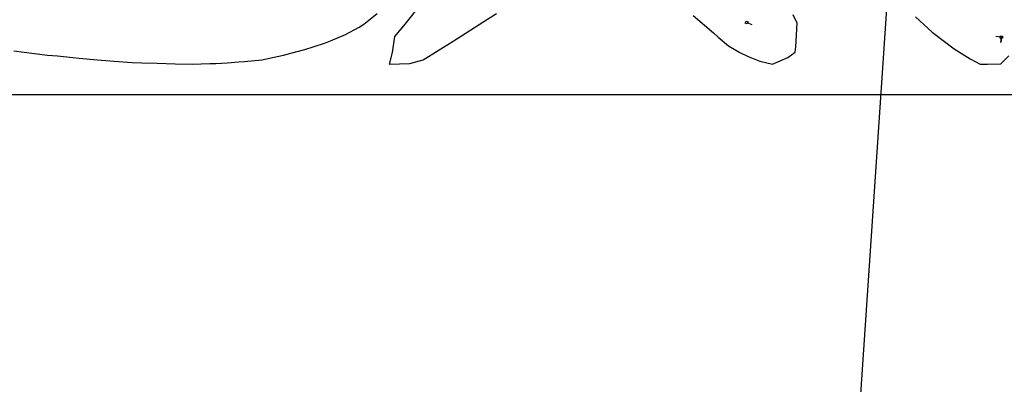
# Model space of a CAD drawing. Units: millimetres. Extents: x -84 to 1181, y -370 to 945.
# Drawn here: x 150 to 406, y -75 to 20 of the extents above; entities that cross this region are included whole.
import ezdxf

# ---------------------------------------------------------------- set-up
doc = ezdxf.new("R2010")
doc.units = ezdxf.units.MM
doc.header["$MEASUREMENT"] = 0
doc.layers.add('annotation', color=1, linetype='Continuous', true_color=0xff0000)
for name, color, linetype in [('boundary', 255, 'Continuous'), ('frame', 255, 'Continuous'), ('hole', 255, 'Continuous'), ('Sheet', 19, 'Continuous')]:
    doc.layers.add(name, color=color, linetype=linetype)

msp = doc.modelspace()

# ---------------------------------------------------------------- linework, layer by layer
at = {"layer": 'annotation', "color": 1, "true_color": 0xff0000}
for points in [[(339.15, 18.86), (340.48, 18.35)], [(405.37, 15.07), (403.95, 15.18)], [(405.37, 15.07), (405.26, 13.64)], [(405.37, 15.07), (405.26, 13.64)], [(405.26, 13.64), (405.37, 15.07)]]:
    msp.add_lwpolyline(points, dxfattribs=at)
at = {"layer": 'boundary', "color": 255}
for points in [[(254.66, 23.94), (249.93, 18), (248.99, 16.85), (247.6, 15.18), (247, 11.01), (246.21, 8), (251.59, 8.15), (255.05, 9.13), (262.81, 13.97), (270.79, 19.12), (274.1, 21.21)], [(148.59, 11.47), (153.98, 10.83), (157.4, 10.39), (159.97, 10.14), (163.99, 9.72), (165.62, 9.55), (166.53, 9.45), (169.35, 9.21), (174.62, 8.78), (179.34, 8.47), (181.92, 8.37), (185.88, 8.26), (190.54, 8.13), (195.09, 8), (199.6, 8.17), (201.17, 8.23), (204.07, 8.4), (207.13, 8.58), (208.57, 8.71), (213.05, 9.11), (217.52, 10.07), (218.68, 10.32), (221.96, 11.2), (224.23, 11.8), (226.43, 12.53), (229.66, 13.6), (230.9, 14.11), (234.86, 15.76), (238.39, 17.64), (239.59, 18.46), (243.04, 21.19)], [(325.21, 20.64), (330.48, 16.18), (331.72, 15.05), (334.38, 12.81), (337.36, 11.07), (339.53, 10.02), (342.56, 8.81), (345.87, 8), (349.86, 9.74), (351.74, 11.15), (351.88, 12.54), (352.28, 18.65), (351.21, 20.85)], [(383.02, 20.36), (387.41, 16.38), (393.1, 12.02), (397.22, 9.37), (399.81, 8), (401.72, 8.01), (405.18, 8.08), (407.3, 10.14)]]:
    msp.add_lwpolyline(points, dxfattribs=at)
at = {"layer": 'frame', "color": 255}
msp.add_lwpolyline([(350.13, -355.54), (417.37, 642.2)], dxfattribs=at)
at = {"layer": 'hole', "color": 255}
for points in [[(338.98, 19.23), (339.52, 19.02), (339.31, 18.49), (338.78, 18.69), (338.98, 19.23)], [(405.68, 15.33), (405.63, 14.76), (405.06, 14.8), (405.11, 15.37), (405.68, 15.33)]]:
    msp.add_lwpolyline(points, close=True, dxfattribs=at)
at = {"layer": 'Sheet', "color": 19}
msp.add_lwpolyline([(0, 0), (0, 600), (1000, 600), (1000, 0), (0, 0)], close=True, dxfattribs=at)

doc.saveas('drawing.dxf')
